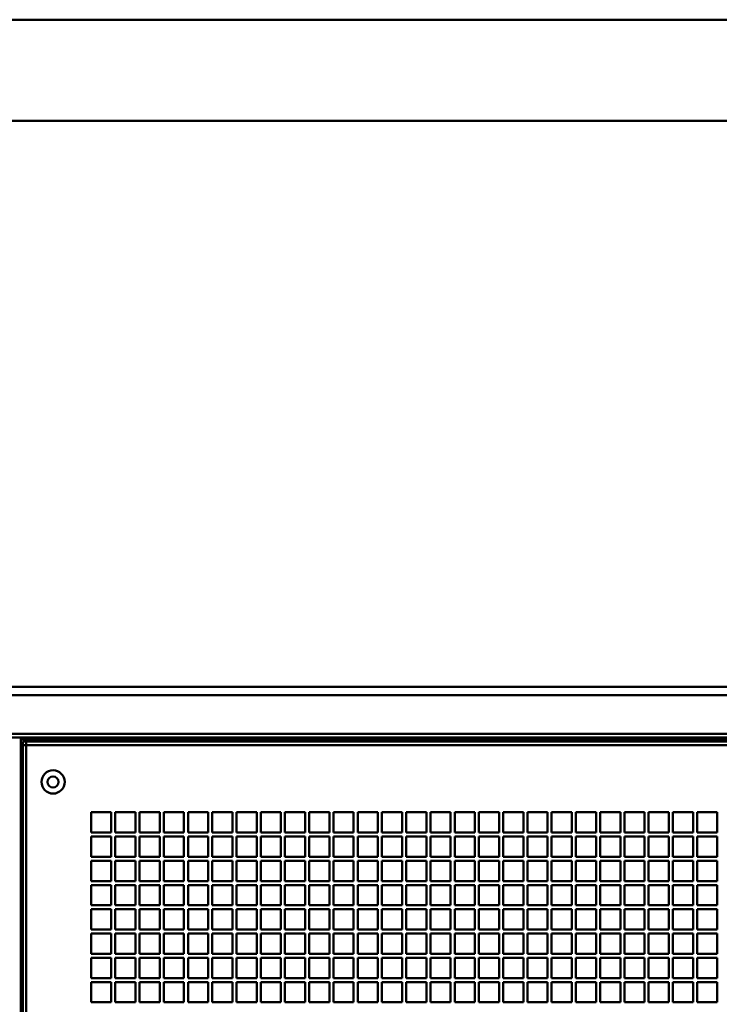
# Model space of a CAD drawing. Units: millimetres. Extents: x 18539 to 24479, y -2323 to 1877.
# Drawn here: x 21085 to 21431, y 1390 to 1877 of the extents above; entities that cross this region are included whole.
import ezdxf

# ---------------------------------------------------------------- set-up
doc = ezdxf.new("R2010")
doc.units = ezdxf.units.MM
doc.header["$LTSCALE"] = 20
doc.layers.add('AM_0', color=7, linetype='Continuous', lineweight=50)
doc.layers.add('AM_BOR', color=7, linetype='Continuous', lineweight=50)

# ---------------------------------------------------------------- blocks, each defined once
blk = doc.blocks.new('A2')
at = {"layer": 'AM_BOR', "color": 1}
blk.add_lwpolyline([(0, 0), (594, 0), (594, 420), (0, 420)], close=True, dxfattribs=at)
at = {"layer": 'AM_BOR', "color": 7}
blk.add_lwpolyline([(5, 5), (589, 5), (589, 415), (5, 415)], close=True, dxfattribs=at)
blk = doc.blocks.new('L-FX 100 DUAL')
at = {"layer": 'AM_0'}
for p, q in [((356.8, 1826.46), (-356.8, 1826.46)), ((356.8, 1822.46), (-356.8, 1822.46)), ((356.8, 1803.23), (-356.8, 1803.23)), ((356.8, 1803.23), (-356.8, 1803.23)), ((356.8, 1801.46), (-356.8, 1801.46)), ((356.8, 1801.46), (-356.8, 1801.46)), ((-333.83, 1149), (-333.83, 1801.46)), ((-333.83, 1149), (-333.83, 1801.46)), ((-333.83, 1800.49), (304.8, 1800.49)), ((-332.8, 1799.46), (331.03, 1799.46)), ((-332.8, 1799.46), (-332.8, 1149)), ((-332.8, 1799.46), (-332.8, 1149)), ((331.03, 1797.69), (-332.8, 1797.69)), ((-331.03, 1799.46), (-331.03, 1149)), ((-299, 1754.46), (-299, 1764.46)), ((-299, 1764.46), (-289, 1764.46)), ((-289, 1764.46), (-289, 1754.46)), ((-287, 1754.46), (-287, 1764.46)), ((-287, 1764.46), (-277, 1764.46)), ((-277, 1764.46), (-277, 1754.46)), ((-275, 1754.46), (-275, 1764.46)), ((-275, 1764.46), (-265, 1764.46)), ((-265, 1764.46), (-265, 1754.46)), ((-263, 1754.46), (-263, 1764.46)), ((-263, 1764.46), (-253, 1764.46)), ((-253, 1764.46), (-253, 1754.46)), ((-251, 1754.46), (-251, 1764.46)), ((-251, 1764.46), (-241, 1764.46)), ((-241, 1764.46), (-241, 1754.46)), ((-239, 1754.46), (-239, 1764.46)), ((-239, 1764.46), (-229, 1764.46)), ((-229, 1764.46), (-229, 1754.46)), ((-227, 1754.46), (-227, 1764.46)), ((-227, 1764.46), (-217, 1764.46)), ((-217, 1764.46), (-217, 1754.46)), ((-215, 1754.46), (-215, 1764.46)), ((-215, 1764.46), (-205, 1764.46)), ((-205, 1764.46), (-205, 1754.46)), ((-203, 1754.46), (-203, 1764.46)), ((-203, 1764.46), (-193, 1764.46)), ((-193, 1764.46), (-193, 1754.46)), ((-191, 1754.46), (-191, 1764.46)), ((-191, 1764.46), (-181, 1764.46)), ((-181, 1764.46), (-181, 1754.46)), ((-179, 1754.46), (-179, 1764.46)), ((-179, 1764.46), (-169, 1764.46)), ((-169, 1764.46), (-169, 1754.46)), ((-167, 1754.46), (-167, 1764.46)), ((-167, 1764.46), (-157, 1764.46)), ((-157, 1764.46), (-157, 1754.46)), ((-155, 1754.46), (-155, 1764.46)), ((-155, 1764.46), (-145, 1764.46)), ((-145, 1764.46), (-145, 1754.46)), ((-143, 1754.46), (-143, 1764.46)), ((-143, 1764.46), (-133, 1764.46)), ((-133, 1764.46), (-133, 1754.46)), ((-131, 1754.46), (-131, 1764.46)), ((-131, 1764.46), (-121, 1764.46)), ((-121, 1764.46), (-121, 1754.46)), ((-119, 1754.46), (-119, 1764.46)), ((-119, 1764.46), (-109, 1764.46)), ((-109, 1764.46), (-109, 1754.46)), ((-107, 1754.46), (-107, 1764.46)), ((-107, 1764.46), (-97, 1764.46)), ((-97, 1764.46), (-97, 1754.46)), ((-95, 1754.46), (-95, 1764.46)), ((-95, 1764.46), (-85, 1764.46)), ((-85, 1764.46), (-85, 1754.46)), ((-83, 1754.46), (-83, 1764.46)), ((-83, 1764.46), (-73, 1764.46)), ((-73, 1764.46), (-73, 1754.46)), ((-71, 1754.46), (-71, 1764.46)), ((-71, 1764.46), (-61, 1764.46)), ((-61, 1764.46), (-61, 1754.46)), ((-59, 1754.46), (-59, 1764.46)), ((-59, 1764.46), (-49, 1764.46)), ((-49, 1764.46), (-49, 1754.46)), ((-47, 1754.46), (-47, 1764.46)), ((-47, 1764.46), (-37, 1764.46)), ((-37, 1764.46), (-37, 1754.46)), ((-35, 1754.46), (-35, 1764.46)), ((-35, 1764.46), (-25, 1764.46)), ((-25, 1764.46), (-25, 1754.46)), ((-23, 1754.46), (-23, 1764.46)), ((-23, 1764.46), (-13, 1764.46)), ((-23, 1754.46), (-23, 1764.46)), ((-23, 1764.46), (-13, 1764.46)), ((-13, 1764.46), (-13, 1754.46)), ((-13, 1764.46), (-13, 1754.46)), ((-11, 1754.46), (-11, 1764.46)), ((-11, 1764.46), (-1, 1764.46)), ((-1, 1764.46), (-1, 1754.46)), ((1, 1764.46), (1, 1754.46)), ((11, 1764.46), (1, 1764.46)), ((11, 1754.46), (11, 1764.46)), ((-289, 1754.46), (-299, 1754.46)), ((-277, 1754.46), (-287, 1754.46)), ((-265, 1754.46), (-275, 1754.46)), ((-253, 1754.46), (-263, 1754.46)), ((-241, 1754.46), (-251, 1754.46)), ((-229, 1754.46), (-239, 1754.46)), ((-217, 1754.46), (-227, 1754.46)), ((-205, 1754.46), (-215, 1754.46)), ((-193, 1754.46), (-203, 1754.46)), ((-181, 1754.46), (-191, 1754.46)), ((-169, 1754.46), (-179, 1754.46)), ((-157, 1754.46), (-167, 1754.46)), ((-145, 1754.46), (-155, 1754.46)), ((-133, 1754.46), (-143, 1754.46)), ((-121, 1754.46), (-131, 1754.46)), ((-109, 1754.46), (-119, 1754.46)), ((-97, 1754.46), (-107, 1754.46)), ((-85, 1754.46), (-95, 1754.46)), ((-73, 1754.46), (-83, 1754.46)), ((-61, 1754.46), (-71, 1754.46)), ((-49, 1754.46), (-59, 1754.46)), ((-37, 1754.46), (-47, 1754.46)), ((-25, 1754.46), (-35, 1754.46)), ((-13, 1754.46), (-23, 1754.46)), ((-13, 1754.46), (-23, 1754.46)), ((-1, 1754.46), (-11, 1754.46)), ((1, 1754.46), (11, 1754.46)), ((-299, 1742.46), (-299, 1752.46)), ((-299, 1752.46), (-289, 1752.46)), ((-289, 1752.46), (-289, 1742.46)), ((-287, 1742.46), (-287, 1752.46)), ((-287, 1752.46), (-277, 1752.46)), ((-277, 1752.46), (-277, 1742.46)), ((-275, 1742.46), (-275, 1752.46)), ((-275, 1752.46), (-265, 1752.46)), ((-265, 1752.46), (-265, 1742.46)), ((-263, 1742.46), (-263, 1752.46)), ((-263, 1752.46), (-253, 1752.46)), ((-253, 1752.46), (-253, 1742.46)), ((-251, 1742.46), (-251, 1752.46)), ((-251, 1752.46), (-241, 1752.46)), ((-241, 1752.46), (-241, 1742.46)), ((-239, 1742.46), (-239, 1752.46)), ((-239, 1752.46), (-229, 1752.46)), ((-229, 1752.46), (-229, 1742.46)), ((-227, 1742.46), (-227, 1752.46)), ((-227, 1752.46), (-217, 1752.46)), ((-217, 1752.46), (-217, 1742.46)), ((-215, 1742.46), (-215, 1752.46)), ((-215, 1752.46), (-205, 1752.46)), ((-205, 1752.46), (-205, 1742.46)), ((-203, 1742.46), (-203, 1752.46)), ((-203, 1752.46), (-193, 1752.46)), ((-193, 1752.46), (-193, 1742.46)), ((-191, 1742.46), (-191, 1752.46)), ((-191, 1752.46), (-181, 1752.46)), ((-181, 1752.46), (-181, 1742.46)), ((-179, 1742.46), (-179, 1752.46)), ((-179, 1752.46), (-169, 1752.46)), ((-169, 1752.46), (-169, 1742.46)), ((-167, 1742.46), (-167, 1752.46)), ((-167, 1752.46), (-157, 1752.46)), ((-157, 1752.46), (-157, 1742.46)), ((-155, 1742.46), (-155, 1752.46)), ((-155, 1752.46), (-145, 1752.46)), ((-145, 1752.46), (-145, 1742.46)), ((-143, 1742.46), (-143, 1752.46)), ((-143, 1752.46), (-133, 1752.46)), ((-133, 1752.46), (-133, 1742.46)), ((-131, 1742.46), (-131, 1752.46)), ((-131, 1752.46), (-121, 1752.46)), ((-121, 1752.46), (-121, 1742.46)), ((-119, 1742.46), (-119, 1752.46)), ((-119, 1752.46), (-109, 1752.46)), ((-109, 1752.46), (-109, 1742.46)), ((-107, 1742.46), (-107, 1752.46)), ((-107, 1752.46), (-97, 1752.46)), ((-97, 1752.46), (-97, 1742.46)), ((-95, 1742.46), (-95, 1752.46)), ((-95, 1752.46), (-85, 1752.46)), ((-85, 1752.46), (-85, 1742.46)), ((-83, 1742.46), (-83, 1752.46)), ((-83, 1752.46), (-73, 1752.46)), ((-73, 1752.46), (-73, 1742.46)), ((-71, 1742.46), (-71, 1752.46)), ((-71, 1752.46), (-61, 1752.46)), ((-61, 1752.46), (-61, 1742.46)), ((-59, 1742.46), (-59, 1752.46)), ((-59, 1752.46), (-49, 1752.46)), ((-49, 1752.46), (-49, 1742.46)), ((-47, 1742.46), (-47, 1752.46)), ((-47, 1752.46), (-37, 1752.46)), ((-37, 1752.46), (-37, 1742.46)), ((-35, 1742.46), (-35, 1752.46)), ((-35, 1752.46), (-25, 1752.46)), ((-25, 1752.46), (-25, 1742.46)), ((-23, 1742.46), (-23, 1752.46)), ((-23, 1752.46), (-13, 1752.46)), ((-23, 1742.46), (-23, 1752.46)), ((-23, 1752.46), (-13, 1752.46)), ((-13, 1752.46), (-13, 1742.46)), ((-13, 1752.46), (-13, 1742.46)), ((-11, 1742.46), (-11, 1752.46)), ((-11, 1752.46), (-1, 1752.46)), ((-1, 1752.46), (-1, 1742.46)), ((1, 1752.46), (1, 1742.46)), ((11, 1752.46), (1, 1752.46)), ((11, 1742.46), (11, 1752.46)), ((-289, 1742.46), (-299, 1742.46)), ((-299, 1730.46), (-299, 1740.46)), ((-299, 1740.46), (-289, 1740.46)), ((-289, 1740.46), (-289, 1730.46)), ((-277, 1742.46), (-287, 1742.46)), ((-287, 1730.46), (-287, 1740.46)), ((-287, 1740.46), (-277, 1740.46)), ((-277, 1740.46), (-277, 1730.46)), ((-265, 1742.46), (-275, 1742.46)), ((-275, 1730.46), (-275, 1740.46)), ((-275, 1740.46), (-265, 1740.46)), ((-265, 1740.46), (-265, 1730.46)), ((-253, 1742.46), (-263, 1742.46)), ((-263, 1730.46), (-263, 1740.46)), ((-263, 1740.46), (-253, 1740.46)), ((-253, 1740.46), (-253, 1730.46)), ((-241, 1742.46), (-251, 1742.46)), ((-251, 1730.46), (-251, 1740.46)), ((-251, 1740.46), (-241, 1740.46)), ((-241, 1740.46), (-241, 1730.46)), ((-229, 1742.46), (-239, 1742.46)), ((-239, 1730.46), (-239, 1740.46)), ((-239, 1740.46), (-229, 1740.46)), ((-229, 1740.46), (-229, 1730.46)), ((-217, 1742.46), (-227, 1742.46)), ((-227, 1730.46), (-227, 1740.46)), ((-227, 1740.46), (-217, 1740.46)), ((-217, 1740.46), (-217, 1730.46)), ((-205, 1742.46), (-215, 1742.46)), ((-215, 1730.46), (-215, 1740.46)), ((-215, 1740.46), (-205, 1740.46)), ((-205, 1740.46), (-205, 1730.46)), ((-193, 1742.46), (-203, 1742.46)), ((-203, 1730.46), (-203, 1740.46)), ((-203, 1740.46), (-193, 1740.46)), ((-193, 1740.46), (-193, 1730.46)), ((-181, 1742.46), (-191, 1742.46)), ((-191, 1730.46), (-191, 1740.46)), ((-191, 1740.46), (-181, 1740.46)), ((-181, 1740.46), (-181, 1730.46)), ((-169, 1742.46), (-179, 1742.46)), ((-179, 1730.46), (-179, 1740.46)), ((-179, 1740.46), (-169, 1740.46)), ((-169, 1740.46), (-169, 1730.46)), ((-157, 1742.46), (-167, 1742.46)), ((-167, 1730.46), (-167, 1740.46)), ((-167, 1740.46), (-157, 1740.46)), ((-157, 1740.46), (-157, 1730.46)), ((-145, 1742.46), (-155, 1742.46)), ((-155, 1730.46), (-155, 1740.46)), ((-155, 1740.46), (-145, 1740.46)), ((-145, 1740.46), (-145, 1730.46)), ((-133, 1742.46), (-143, 1742.46)), ((-143, 1730.46), (-143, 1740.46)), ((-143, 1740.46), (-133, 1740.46)), ((-133, 1740.46), (-133, 1730.46)), ((-121, 1742.46), (-131, 1742.46)), ((-131, 1730.46), (-131, 1740.46)), ((-131, 1740.46), (-121, 1740.46)), ((-121, 1740.46), (-121, 1730.46)), ((-109, 1742.46), (-119, 1742.46)), ((-119, 1730.46), (-119, 1740.46)), ((-119, 1740.46), (-109, 1740.46)), ((-109, 1740.46), (-109, 1730.46)), ((-97, 1742.46), (-107, 1742.46)), ((-107, 1730.46), (-107, 1740.46)), ((-107, 1740.46), (-97, 1740.46)), ((-97, 1740.46), (-97, 1730.46)), ((-85, 1742.46), (-95, 1742.46)), ((-95, 1730.46), (-95, 1740.46)), ((-95, 1740.46), (-85, 1740.46)), ((-85, 1740.46), (-85, 1730.46)), ((-73, 1742.46), (-83, 1742.46)), ((-83, 1730.46), (-83, 1740.46)), ((-83, 1740.46), (-73, 1740.46)), ((-73, 1740.46), (-73, 1730.46)), ((-61, 1742.46), (-71, 1742.46)), ((-71, 1730.46), (-71, 1740.46)), ((-71, 1740.46), (-61, 1740.46)), ((-61, 1740.46), (-61, 1730.46)), ((-49, 1742.46), (-59, 1742.46)), ((-59, 1730.46), (-59, 1740.46)), ((-59, 1740.46), (-49, 1740.46)), ((-49, 1740.46), (-49, 1730.46)), ((-37, 1742.46), (-47, 1742.46)), ((-47, 1730.46), (-47, 1740.46)), ((-47, 1740.46), (-37, 1740.46)), ((-37, 1740.46), (-37, 1730.46)), ((-25, 1742.46), (-35, 1742.46)), ((-35, 1730.46), (-35, 1740.46)), ((-35, 1740.46), (-25, 1740.46)), ((-25, 1740.46), (-25, 1730.46)), ((-13, 1742.46), (-23, 1742.46)), ((-13, 1742.46), (-23, 1742.46)), ((-23, 1730.46), (-23, 1740.46)), ((-23, 1740.46), (-13, 1740.46)), ((-23, 1730.46), (-23, 1740.46)), ((-23, 1740.46), (-13, 1740.46)), ((-13, 1740.46), (-13, 1730.46)), ((-13, 1740.46), (-13, 1730.46)), ((-1, 1742.46), (-11, 1742.46)), ((-11, 1730.46), (-11, 1740.46)), ((-11, 1740.46), (-1, 1740.46)), ((-1, 1740.46), (-1, 1730.46)), ((1, 1742.46), (11, 1742.46)), ((1, 1740.46), (1, 1730.46)), ((11, 1740.46), (1, 1740.46)), ((11, 1730.46), (11, 1740.46)), ((-289, 1730.46), (-299, 1730.46)), ((-277, 1730.46), (-287, 1730.46)), ((-265, 1730.46), (-275, 1730.46)), ((-253, 1730.46), (-263, 1730.46)), ((-241, 1730.46), (-251, 1730.46)), ((-229, 1730.46), (-239, 1730.46)), ((-217, 1730.46), (-227, 1730.46)), ((-205, 1730.46), (-215, 1730.46)), ((-193, 1730.46), (-203, 1730.46)), ((-181, 1730.46), (-191, 1730.46)), ((-169, 1730.46), (-179, 1730.46)), ((-157, 1730.46), (-167, 1730.46)), ((-145, 1730.46), (-155, 1730.46)), ((-133, 1730.46), (-143, 1730.46)), ((-121, 1730.46), (-131, 1730.46)), ((-109, 1730.46), (-119, 1730.46)), ((-97, 1730.46), (-107, 1730.46)), ((-85, 1730.46), (-95, 1730.46)), ((-73, 1730.46), (-83, 1730.46)), ((-61, 1730.46), (-71, 1730.46)), ((-49, 1730.46), (-59, 1730.46)), ((-37, 1730.46), (-47, 1730.46)), ((-25, 1730.46), (-35, 1730.46)), ((-13, 1730.46), (-23, 1730.46)), ((-13, 1730.46), (-23, 1730.46)), ((-1, 1730.46), (-11, 1730.46)), ((1, 1730.46), (11, 1730.46)), ((-299, 1718.46), (-299, 1728.46)), ((-299, 1728.46), (-289, 1728.46)), ((-289, 1728.46), (-289, 1718.46)), ((-287, 1718.46), (-287, 1728.46)), ((-287, 1728.46), (-277, 1728.46)), ((-277, 1728.46), (-277, 1718.46)), ((-275, 1718.46), (-275, 1728.46)), ((-275, 1728.46), (-265, 1728.46)), ((-265, 1728.46), (-265, 1718.46)), ((-263, 1718.46), (-263, 1728.46)), ((-263, 1728.46), (-253, 1728.46)), ((-253, 1728.46), (-253, 1718.46)), ((-251, 1718.46), (-251, 1728.46)), ((-251, 1728.46), (-241, 1728.46)), ((-241, 1728.46), (-241, 1718.46)), ((-239, 1718.46), (-239, 1728.46)), ((-239, 1728.46), (-229, 1728.46)), ((-229, 1728.46), (-229, 1718.46)), ((-227, 1718.46), (-227, 1728.46)), ((-227, 1728.46), (-217, 1728.46)), ((-217, 1728.46), (-217, 1718.46)), ((-215, 1718.46), (-215, 1728.46)), ((-215, 1728.46), (-205, 1728.46)), ((-205, 1728.46), (-205, 1718.46)), ((-203, 1718.46), (-203, 1728.46)), ((-203, 1728.46), (-193, 1728.46)), ((-193, 1728.46), (-193, 1718.46)), ((-191, 1718.46), (-191, 1728.46)), ((-191, 1728.46), (-181, 1728.46)), ((-181, 1728.46), (-181, 1718.46)), ((-179, 1718.46), (-179, 1728.46)), ((-179, 1728.46), (-169, 1728.46)), ((-169, 1728.46), (-169, 1718.46)), ((-167, 1718.46), (-167, 1728.46)), ((-167, 1728.46), (-157, 1728.46)), ((-157, 1728.46), (-157, 1718.46)), ((-155, 1718.46), (-155, 1728.46)), ((-155, 1728.46), (-145, 1728.46)), ((-145, 1728.46), (-145, 1718.46)), ((-143, 1718.46), (-143, 1728.46)), ((-143, 1728.46), (-133, 1728.46)), ((-133, 1728.46), (-133, 1718.46)), ((-131, 1718.46), (-131, 1728.46)), ((-131, 1728.46), (-121, 1728.46)), ((-121, 1728.46), (-121, 1718.46)), ((-119, 1718.46), (-119, 1728.46)), ((-119, 1728.46), (-109, 1728.46)), ((-109, 1728.46), (-109, 1718.46)), ((-107, 1718.46), (-107, 1728.46)), ((-107, 1728.46), (-97, 1728.46)), ((-97, 1728.46), (-97, 1718.46)), ((-95, 1718.46), (-95, 1728.46)), ((-95, 1728.46), (-85, 1728.46)), ((-85, 1728.46), (-85, 1718.46)), ((-83, 1718.46), (-83, 1728.46)), ((-83, 1728.46), (-73, 1728.46)), ((-73, 1728.46), (-73, 1718.46)), ((-71, 1718.46), (-71, 1728.46)), ((-71, 1728.46), (-61, 1728.46)), ((-61, 1728.46), (-61, 1718.46)), ((-59, 1718.46), (-59, 1728.46)), ((-59, 1728.46), (-49, 1728.46)), ((-49, 1728.46), (-49, 1718.46)), ((-47, 1718.46), (-47, 1728.46)), ((-47, 1728.46), (-37, 1728.46)), ((-37, 1728.46), (-37, 1718.46)), ((-35, 1718.46), (-35, 1728.46)), ((-35, 1728.46), (-25, 1728.46)), ((-25, 1728.46), (-25, 1718.46)), ((-23, 1718.46), (-23, 1728.46)), ((-23, 1728.46), (-13, 1728.46)), ((-23, 1718.46), (-23, 1728.46)), ((-23, 1728.46), (-13, 1728.46)), ((-13, 1728.46), (-13, 1718.46)), ((-13, 1728.46), (-13, 1718.46)), ((-11, 1718.46), (-11, 1728.46)), ((-11, 1728.46), (-1, 1728.46)), ((-1, 1728.46), (-1, 1718.46)), ((1, 1728.46), (1, 1718.46)), ((11, 1728.46), (1, 1728.46)), ((11, 1718.46), (11, 1728.46)), ((-289, 1718.46), (-299, 1718.46)), ((-299, 1706.46), (-299, 1716.46)), ((-299, 1716.46), (-289, 1716.46)), ((-289, 1716.46), (-289, 1706.46)), ((-277, 1718.46), (-287, 1718.46)), ((-287, 1706.46), (-287, 1716.46)), ((-287, 1716.46), (-277, 1716.46)), ((-277, 1716.46), (-277, 1706.46)), ((-265, 1718.46), (-275, 1718.46)), ((-275, 1706.46), (-275, 1716.46)), ((-275, 1716.46), (-265, 1716.46)), ((-265, 1716.46), (-265, 1706.46)), ((-253, 1718.46), (-263, 1718.46)), ((-263, 1706.46), (-263, 1716.46)), ((-263, 1716.46), (-253, 1716.46)), ((-253, 1716.46), (-253, 1706.46)), ((-241, 1718.46), (-251, 1718.46)), ((-251, 1706.46), (-251, 1716.46)), ((-251, 1716.46), (-241, 1716.46)), ((-241, 1716.46), (-241, 1706.46)), ((-229, 1718.46), (-239, 1718.46)), ((-239, 1706.46), (-239, 1716.46)), ((-239, 1716.46), (-229, 1716.46)), ((-229, 1716.46), (-229, 1706.46)), ((-217, 1718.46), (-227, 1718.46)), ((-227, 1706.46), (-227, 1716.46)), ((-227, 1716.46), (-217, 1716.46)), ((-217, 1716.46), (-217, 1706.46)), ((-205, 1718.46), (-215, 1718.46)), ((-215, 1706.46), (-215, 1716.46)), ((-215, 1716.46), (-205, 1716.46)), ((-205, 1716.46), (-205, 1706.46)), ((-193, 1718.46), (-203, 1718.46)), ((-203, 1706.46), (-203, 1716.46)), ((-203, 1716.46), (-193, 1716.46)), ((-193, 1716.46), (-193, 1706.46)), ((-181, 1718.46), (-191, 1718.46)), ((-191, 1706.46), (-191, 1716.46)), ((-191, 1716.46), (-181, 1716.46)), ((-181, 1716.46), (-181, 1706.46)), ((-169, 1718.46), (-179, 1718.46)), ((-179, 1706.46), (-179, 1716.46)), ((-179, 1716.46), (-169, 1716.46)), ((-169, 1716.46), (-169, 1706.46)), ((-157, 1718.46), (-167, 1718.46)), ((-167, 1706.46), (-167, 1716.46)), ((-167, 1716.46), (-157, 1716.46)), ((-157, 1716.46), (-157, 1706.46)), ((-145, 1718.46), (-155, 1718.46)), ((-155, 1706.46), (-155, 1716.46)), ((-155, 1716.46), (-145, 1716.46)), ((-145, 1716.46), (-145, 1706.46)), ((-133, 1718.46), (-143, 1718.46)), ((-143, 1706.46), (-143, 1716.46)), ((-143, 1716.46), (-133, 1716.46)), ((-133, 1716.46), (-133, 1706.46)), ((-121, 1718.46), (-131, 1718.46)), ((-131, 1706.46), (-131, 1716.46)), ((-131, 1716.46), (-121, 1716.46)), ((-121, 1716.46), (-121, 1706.46)), ((-109, 1718.46), (-119, 1718.46)), ((-119, 1706.46), (-119, 1716.46)), ((-119, 1716.46), (-109, 1716.46)), ((-109, 1716.46), (-109, 1706.46)), ((-97, 1718.46), (-107, 1718.46)), ((-107, 1706.46), (-107, 1716.46)), ((-107, 1716.46), (-97, 1716.46)), ((-97, 1716.46), (-97, 1706.46)), ((-85, 1718.46), (-95, 1718.46)), ((-95, 1706.46), (-95, 1716.46)), ((-95, 1716.46), (-85, 1716.46)), ((-85, 1716.46), (-85, 1706.46)), ((-73, 1718.46), (-83, 1718.46)), ((-83, 1706.46), (-83, 1716.46)), ((-83, 1716.46), (-73, 1716.46)), ((-73, 1716.46), (-73, 1706.46)), ((-61, 1718.46), (-71, 1718.46)), ((-71, 1706.46), (-71, 1716.46)), ((-71, 1716.46), (-61, 1716.46)), ((-61, 1716.46), (-61, 1706.46)), ((-49, 1718.46), (-59, 1718.46)), ((-59, 1706.46), (-59, 1716.46)), ((-59, 1716.46), (-49, 1716.46)), ((-49, 1716.46), (-49, 1706.46)), ((-37, 1718.46), (-47, 1718.46)), ((-47, 1706.46), (-47, 1716.46)), ((-47, 1716.46), (-37, 1716.46)), ((-37, 1716.46), (-37, 1706.46)), ((-25, 1718.46), (-35, 1718.46)), ((-35, 1706.46), (-35, 1716.46)), ((-35, 1716.46), (-25, 1716.46)), ((-25, 1716.46), (-25, 1706.46)), ((-13, 1718.46), (-23, 1718.46)), ((-13, 1718.46), (-23, 1718.46)), ((-23, 1706.46), (-23, 1716.46)), ((-23, 1716.46), (-13, 1716.46)), ((-23, 1706.46), (-23, 1716.46)), ((-23, 1716.46), (-13, 1716.46)), ((-13, 1716.46), (-13, 1706.46)), ((-13, 1716.46), (-13, 1706.46)), ((-1, 1718.46), (-11, 1718.46)), ((-11, 1706.46), (-11, 1716.46)), ((-11, 1716.46), (-1, 1716.46)), ((-1, 1716.46), (-1, 1706.46)), ((1, 1718.46), (11, 1718.46)), ((1, 1716.46), (1, 1706.46)), ((11, 1716.46), (1, 1716.46)), ((11, 1706.46), (11, 1716.46)), ((-289, 1706.46), (-299, 1706.46)), ((-277, 1706.46), (-287, 1706.46)), ((-265, 1706.46), (-275, 1706.46)), ((-253, 1706.46), (-263, 1706.46)), ((-241, 1706.46), (-251, 1706.46)), ((-229, 1706.46), (-239, 1706.46)), ((-217, 1706.46), (-227, 1706.46)), ((-205, 1706.46), (-215, 1706.46)), ((-193, 1706.46), (-203, 1706.46)), ((-181, 1706.46), (-191, 1706.46)), ((-169, 1706.46), (-179, 1706.46)), ((-157, 1706.46), (-167, 1706.46)), ((-145, 1706.46), (-155, 1706.46)), ((-133, 1706.46), (-143, 1706.46)), ((-121, 1706.46), (-131, 1706.46)), ((-109, 1706.46), (-119, 1706.46)), ((-97, 1706.46), (-107, 1706.46)), ((-85, 1706.46), (-95, 1706.46)), ((-73, 1706.46), (-83, 1706.46)), ((-61, 1706.46), (-71, 1706.46)), ((-49, 1706.46), (-59, 1706.46)), ((-37, 1706.46), (-47, 1706.46)), ((-25, 1706.46), (-35, 1706.46)), ((-13, 1706.46), (-23, 1706.46)), ((-13, 1706.46), (-23, 1706.46)), ((-1, 1706.46), (-11, 1706.46)), ((1, 1706.46), (11, 1706.46)), ((-299, 1694.46), (-299, 1704.46)), ((-299, 1704.46), (-289, 1704.46)), ((-289, 1704.46), (-289, 1694.46)), ((-287, 1694.46), (-287, 1704.46)), ((-287, 1704.46), (-277, 1704.46)), ((-277, 1704.46), (-277, 1694.46)), ((-275, 1694.46), (-275, 1704.46)), ((-275, 1704.46), (-265, 1704.46)), ((-265, 1704.46), (-265, 1694.46)), ((-263, 1694.46), (-263, 1704.46)), ((-263, 1704.46), (-253, 1704.46)), ((-253, 1704.46), (-253, 1694.46)), ((-251, 1694.46), (-251, 1704.46)), ((-251, 1704.46), (-241, 1704.46)), ((-241, 1704.46), (-241, 1694.46)), ((-239, 1694.46), (-239, 1704.46)), ((-239, 1704.46), (-229, 1704.46)), ((-229, 1704.46), (-229, 1694.46)), ((-227, 1694.46), (-227, 1704.46)), ((-227, 1704.46), (-217, 1704.46)), ((-217, 1704.46), (-217, 1694.46)), ((-215, 1694.46), (-215, 1704.46)), ((-215, 1704.46), (-205, 1704.46)), ((-205, 1704.46), (-205, 1694.46)), ((-203, 1694.46), (-203, 1704.46)), ((-203, 1704.46), (-193, 1704.46)), ((-193, 1704.46), (-193, 1694.46)), ((-191, 1694.46), (-191, 1704.46)), ((-191, 1704.46), (-181, 1704.46)), ((-181, 1704.46), (-181, 1694.46)), ((-179, 1694.46), (-179, 1704.46)), ((-179, 1704.46), (-169, 1704.46)), ((-169, 1704.46), (-169, 1694.46)), ((-167, 1694.46), (-167, 1704.46)), ((-167, 1704.46), (-157, 1704.46)), ((-157, 1704.46), (-157, 1694.46)), ((-155, 1694.46), (-155, 1704.46)), ((-155, 1704.46), (-145, 1704.46)), ((-145, 1704.46), (-145, 1694.46)), ((-143, 1694.46), (-143, 1704.46)), ((-143, 1704.46), (-133, 1704.46)), ((-133, 1704.46), (-133, 1694.46)), ((-131, 1694.46), (-131, 1704.46)), ((-131, 1704.46), (-121, 1704.46)), ((-121, 1704.46), (-121, 1694.46)), ((-119, 1694.46), (-119, 1704.46)), ((-119, 1704.46), (-109, 1704.46)), ((-109, 1704.46), (-109, 1694.46)), ((-107, 1694.46), (-107, 1704.46)), ((-107, 1704.46), (-97, 1704.46)), ((-97, 1704.46), (-97, 1694.46)), ((-95, 1694.46), (-95, 1704.46)), ((-95, 1704.46), (-85, 1704.46)), ((-85, 1704.46), (-85, 1694.46)), ((-83, 1694.46), (-83, 1704.46)), ((-83, 1704.46), (-73, 1704.46)), ((-73, 1704.46), (-73, 1694.46)), ((-71, 1694.46), (-71, 1704.46)), ((-71, 1704.46), (-61, 1704.46)), ((-61, 1704.46), (-61, 1694.46)), ((-59, 1694.46), (-59, 1704.46)), ((-59, 1704.46), (-49, 1704.46)), ((-49, 1704.46), (-49, 1694.46)), ((-47, 1694.46), (-47, 1704.46)), ((-47, 1704.46), (-37, 1704.46)), ((-37, 1704.46), (-37, 1694.46)), ((-35, 1694.46), (-35, 1704.46)), ((-35, 1704.46), (-25, 1704.46)), ((-25, 1704.46), (-25, 1694.46)), ((-23, 1694.46), (-23, 1704.46)), ((-23, 1704.46), (-13, 1704.46)), ((-23, 1694.46), (-23, 1704.46)), ((-23, 1704.46), (-13, 1704.46)), ((-13, 1704.46), (-13, 1694.46)), ((-13, 1704.46), (-13, 1694.46)), ((-11, 1694.46), (-11, 1704.46)), ((-11, 1704.46), (-1, 1704.46)), ((-1, 1704.46), (-1, 1694.46)), ((1, 1704.46), (1, 1694.46)), ((11, 1704.46), (1, 1704.46)), ((11, 1694.46), (11, 1704.46)), ((-289, 1694.46), (-299, 1694.46)), ((-299, 1682.46), (-299, 1692.46)), ((-299, 1692.46), (-289, 1692.46)), ((-289, 1692.46), (-289, 1682.46)), ((-277, 1694.46), (-287, 1694.46)), ((-287, 1682.46), (-287, 1692.46)), ((-287, 1692.46), (-277, 1692.46)), ((-277, 1692.46), (-277, 1682.46)), ((-265, 1694.46), (-275, 1694.46)), ((-275, 1682.46), (-275, 1692.46)), ((-275, 1692.46), (-265, 1692.46)), ((-265, 1692.46), (-265, 1682.46)), ((-253, 1694.46), (-263, 1694.46)), ((-263, 1682.46), (-263, 1692.46)), ((-263, 1692.46), (-253, 1692.46)), ((-253, 1692.46), (-253, 1682.46)), ((-241, 1694.46), (-251, 1694.46)), ((-251, 1682.46), (-251, 1692.46)), ((-251, 1692.46), (-241, 1692.46)), ((-241, 1692.46), (-241, 1682.46)), ((-229, 1694.46), (-239, 1694.46)), ((-239, 1682.46), (-239, 1692.46)), ((-239, 1692.46), (-229, 1692.46)), ((-229, 1692.46), (-229, 1682.46)), ((-217, 1694.46), (-227, 1694.46)), ((-227, 1682.46), (-227, 1692.46)), ((-227, 1692.46), (-217, 1692.46)), ((-217, 1692.46), (-217, 1682.46)), ((-205, 1694.46), (-215, 1694.46)), ((-215, 1682.46), (-215, 1692.46)), ((-215, 1692.46), (-205, 1692.46)), ((-205, 1692.46), (-205, 1682.46)), ((-193, 1694.46), (-203, 1694.46)), ((-203, 1682.46), (-203, 1692.46)), ((-203, 1692.46), (-193, 1692.46)), ((-193, 1692.46), (-193, 1682.46)), ((-181, 1694.46), (-191, 1694.46)), ((-191, 1682.46), (-191, 1692.46)), ((-191, 1692.46), (-181, 1692.46)), ((-181, 1692.46), (-181, 1682.46)), ((-169, 1694.46), (-179, 1694.46)), ((-179, 1682.46), (-179, 1692.46)), ((-179, 1692.46), (-169, 1692.46)), ((-169, 1692.46), (-169, 1682.46)), ((-157, 1694.46), (-167, 1694.46)), ((-167, 1682.46), (-167, 1692.46)), ((-167, 1692.46), (-157, 1692.46)), ((-157, 1692.46), (-157, 1682.46)), ((-145, 1694.46), (-155, 1694.46)), ((-155, 1682.46), (-155, 1692.46)), ((-155, 1692.46), (-145, 1692.46)), ((-145, 1692.46), (-145, 1682.46)), ((-133, 1694.46), (-143, 1694.46)), ((-143, 1682.46), (-143, 1692.46)), ((-143, 1692.46), (-133, 1692.46)), ((-133, 1692.46), (-133, 1682.46)), ((-121, 1694.46), (-131, 1694.46)), ((-131, 1682.46), (-131, 1692.46)), ((-131, 1692.46), (-121, 1692.46)), ((-121, 1692.46), (-121, 1682.46)), ((-109, 1694.46), (-119, 1694.46)), ((-119, 1682.46), (-119, 1692.46)), ((-119, 1692.46), (-109, 1692.46)), ((-109, 1692.46), (-109, 1682.46)), ((-97, 1694.46), (-107, 1694.46)), ((-107, 1682.46), (-107, 1692.46)), ((-107, 1692.46), (-97, 1692.46)), ((-97, 1692.46), (-97, 1682.46)), ((-85, 1694.46), (-95, 1694.46)), ((-95, 1682.46), (-95, 1692.46)), ((-95, 1692.46), (-85, 1692.46)), ((-85, 1692.46), (-85, 1682.46)), ((-73, 1694.46), (-83, 1694.46)), ((-83, 1682.46), (-83, 1692.46)), ((-83, 1692.46), (-73, 1692.46)), ((-73, 1692.46), (-73, 1682.46)), ((-61, 1694.46), (-71, 1694.46)), ((-71, 1682.46), (-71, 1692.46)), ((-71, 1692.46), (-61, 1692.46)), ((-61, 1692.46), (-61, 1682.46)), ((-49, 1694.46), (-59, 1694.46)), ((-59, 1682.46), (-59, 1692.46)), ((-59, 1692.46), (-49, 1692.46)), ((-49, 1692.46), (-49, 1682.46)), ((-37, 1694.46), (-47, 1694.46)), ((-47, 1682.46), (-47, 1692.46)), ((-47, 1692.46), (-37, 1692.46)), ((-37, 1692.46), (-37, 1682.46)), ((-25, 1694.46), (-35, 1694.46)), ((-35, 1682.46), (-35, 1692.46)), ((-35, 1692.46), (-25, 1692.46)), ((-25, 1692.46), (-25, 1682.46)), ((-13, 1694.46), (-23, 1694.46)), ((-13, 1694.46), (-23, 1694.46)), ((-23, 1682.46), (-23, 1692.46)), ((-23, 1692.46), (-13, 1692.46)), ((-23, 1682.46), (-23, 1692.46)), ((-23, 1692.46), (-13, 1692.46)), ((-13, 1692.46), (-13, 1682.46)), ((-13, 1692.46), (-13, 1682.46)), ((-1, 1694.46), (-11, 1694.46)), ((-11, 1682.46), (-11, 1692.46)), ((-11, 1692.46), (-1, 1692.46)), ((-1, 1692.46), (-1, 1682.46)), ((1, 1694.46), (11, 1694.46)), ((1, 1692.46), (1, 1682.46)), ((11, 1692.46), (1, 1692.46)), ((11, 1682.46), (11, 1692.46)), ((-289, 1682.46), (-299, 1682.46)), ((-277, 1682.46), (-287, 1682.46)), ((-265, 1682.46), (-275, 1682.46)), ((-253, 1682.46), (-263, 1682.46)), ((-241, 1682.46), (-251, 1682.46)), ((-229, 1682.46), (-239, 1682.46)), ((-217, 1682.46), (-227, 1682.46)), ((-205, 1682.46), (-215, 1682.46)), ((-193, 1682.46), (-203, 1682.46)), ((-181, 1682.46), (-191, 1682.46)), ((-169, 1682.46), (-179, 1682.46)), ((-157, 1682.46), (-167, 1682.46)), ((-145, 1682.46), (-155, 1682.46)), ((-133, 1682.46), (-143, 1682.46)), ((-121, 1682.46), (-131, 1682.46)), ((-109, 1682.46), (-119, 1682.46)), ((-97, 1682.46), (-107, 1682.46)), ((-85, 1682.46), (-95, 1682.46)), ((-73, 1682.46), (-83, 1682.46)), ((-61, 1682.46), (-71, 1682.46)), ((-49, 1682.46), (-59, 1682.46)), ((-37, 1682.46), (-47, 1682.46)), ((-25, 1682.46), (-35, 1682.46)), ((-13, 1682.46), (-23, 1682.46)), ((-13, 1682.46), (-23, 1682.46)), ((-1, 1682.46), (-11, 1682.46)), ((1, 1682.46), (11, 1682.46)), ((-299, 1670.46), (-299, 1680.46)), ((-299, 1680.46), (-289, 1680.46)), ((-289, 1680.46), (-289, 1670.46)), ((-287, 1670.46), (-287, 1680.46)), ((-287, 1680.46), (-277, 1680.46)), ((-277, 1680.46), (-277, 1670.46)), ((-275, 1670.46), (-275, 1680.46)), ((-275, 1680.46), (-265, 1680.46)), ((-265, 1680.46), (-265, 1670.46)), ((-263, 1670.46), (-263, 1680.46)), ((-263, 1680.46), (-253, 1680.46)), ((-253, 1680.46), (-253, 1670.46)), ((-251, 1670.46), (-251, 1680.46)), ((-251, 1680.46), (-241, 1680.46)), ((-241, 1680.46), (-241, 1670.46)), ((-239, 1670.46), (-239, 1680.46)), ((-239, 1680.46), (-229, 1680.46)), ((-229, 1680.46), (-229, 1670.46)), ((-227, 1670.46), (-227, 1680.46)), ((-227, 1680.46), (-217, 1680.46)), ((-217, 1680.46), (-217, 1670.46)), ((-215, 1670.46), (-215, 1680.46)), ((-215, 1680.46), (-205, 1680.46)), ((-205, 1680.46), (-205, 1670.46)), ((-203, 1670.46), (-203, 1680.46)), ((-203, 1680.46), (-193, 1680.46)), ((-193, 1680.46), (-193, 1670.46)), ((-191, 1670.46), (-191, 1680.46)), ((-191, 1680.46), (-181, 1680.46)), ((-181, 1680.46), (-181, 1670.46)), ((-179, 1670.46), (-179, 1680.46)), ((-179, 1680.46), (-169, 1680.46)), ((-169, 1680.46), (-169, 1670.46)), ((-167, 1670.46), (-167, 1680.46)), ((-167, 1680.46), (-157, 1680.46)), ((-157, 1680.46), (-157, 1670.46)), ((-155, 1670.46), (-155, 1680.46)), ((-155, 1680.46), (-145, 1680.46)), ((-145, 1680.46), (-145, 1670.46)), ((-143, 1670.46), (-143, 1680.46)), ((-143, 1680.46), (-133, 1680.46)), ((-133, 1680.46), (-133, 1670.46)), ((-131, 1670.46), (-131, 1680.46)), ((-131, 1680.46), (-121, 1680.46)), ((-121, 1680.46), (-121, 1670.46)), ((-119, 1670.46), (-119, 1680.46)), ((-119, 1680.46), (-109, 1680.46)), ((-109, 1680.46), (-109, 1670.46)), ((-107, 1670.46), (-107, 1680.46)), ((-107, 1680.46), (-97, 1680.46)), ((-97, 1680.46), (-97, 1670.46)), ((-95, 1670.46), (-95, 1680.46)), ((-95, 1680.46), (-85, 1680.46)), ((-85, 1680.46), (-85, 1670.46)), ((-83, 1670.46), (-83, 1680.46)), ((-83, 1680.46), (-73, 1680.46)), ((-73, 1680.46), (-73, 1670.46)), ((-71, 1670.46), (-71, 1680.46)), ((-71, 1680.46), (-61, 1680.46)), ((-61, 1680.46), (-61, 1670.46)), ((-59, 1670.46), (-59, 1680.46)), ((-59, 1680.46), (-49, 1680.46)), ((-49, 1680.46), (-49, 1670.46)), ((-47, 1670.46), (-47, 1680.46)), ((-47, 1680.46), (-37, 1680.46)), ((-37, 1680.46), (-37, 1670.46)), ((-35, 1670.46), (-35, 1680.46)), ((-35, 1680.46), (-25, 1680.46)), ((-25, 1680.46), (-25, 1670.46)), ((-23, 1670.46), (-23, 1680.46)), ((-23, 1680.46), (-13, 1680.46)), ((-23, 1670.46), (-23, 1680.46)), ((-23, 1680.46), (-13, 1680.46)), ((-13, 1680.46), (-13, 1670.46)), ((-13, 1680.46), (-13, 1670.46)), ((-11, 1670.46), (-11, 1680.46)), ((-11, 1680.46), (-1, 1680.46)), ((-1, 1680.46), (-1, 1670.46)), ((1, 1680.46), (1, 1670.46)), ((11, 1680.46), (1, 1680.46)), ((11, 1670.46), (11, 1680.46)), ((-289, 1670.46), (-299, 1670.46)), ((-277, 1670.46), (-287, 1670.46)), ((-265, 1670.46), (-275, 1670.46)), ((-253, 1670.46), (-263, 1670.46)), ((-241, 1670.46), (-251, 1670.46)), ((-229, 1670.46), (-239, 1670.46)), ((-217, 1670.46), (-227, 1670.46)), ((-205, 1670.46), (-215, 1670.46)), ((-193, 1670.46), (-203, 1670.46)), ((-181, 1670.46), (-191, 1670.46)), ((-169, 1670.46), (-179, 1670.46)), ((-157, 1670.46), (-167, 1670.46)), ((-145, 1670.46), (-155, 1670.46)), ((-133, 1670.46), (-143, 1670.46)), ((-121, 1670.46), (-131, 1670.46)), ((-109, 1670.46), (-119, 1670.46)), ((-97, 1670.46), (-107, 1670.46)), ((-85, 1670.46), (-95, 1670.46)), ((-73, 1670.46), (-83, 1670.46)), ((-61, 1670.46), (-71, 1670.46)), ((-49, 1670.46), (-59, 1670.46)), ((-37, 1670.46), (-47, 1670.46)), ((-25, 1670.46), (-35, 1670.46)), ((-13, 1670.46), (-23, 1670.46)), ((-13, 1670.46), (-23, 1670.46)), ((-1, 1670.46), (-11, 1670.46)), ((1, 1670.46), (11, 1670.46))]:
    blk.add_line(p, q, dxfattribs=at)
for radius in [5.75, 2.75]:
    blk.add_circle((-317.8, 1779.46), radius, dxfattribs=at)

msp = doc.modelspace()

# ---------------------------------------------------------------- block references
at = {"layer": 'AM_0', "lineweight": 0, "xscale": 10, "yscale": 10, "zscale": 10}
msp.add_blockref('A2', (18539.45, -2323.01), dxfattribs=at)
at = {"layer": 'AM_0'}
msp.add_blockref('L-FX 100 DUAL', (21418.89, -279.56), dxfattribs=at)

doc.saveas('drawing.dxf')
